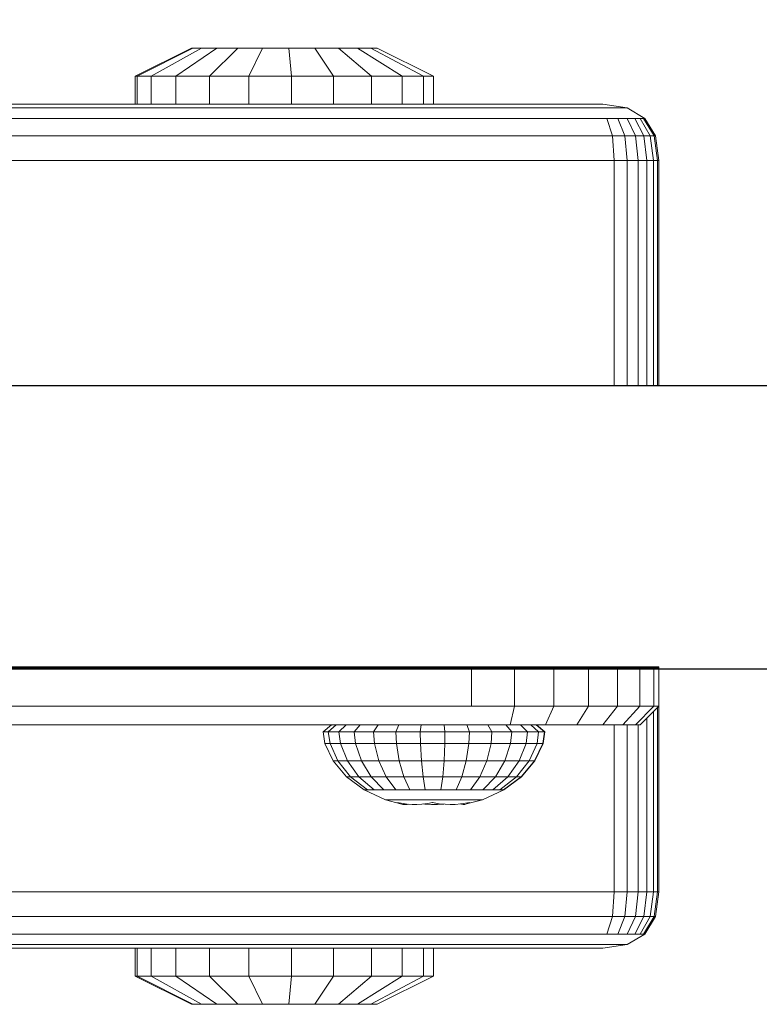
# Model space of a CAD drawing. Units: millimetres. Extents: x 1112 to 5414, y -1311 to 3824.
# Drawn here: x 4202 to 4241, y -290 to -237 of the extents above; entities that cross this region are included whole.
import ezdxf

# ---------------------------------------------------------------- set-up
doc = ezdxf.new("R2010")
doc.units = ezdxf.units.MM
doc.layers.add('размер', color=92, linetype='Continuous', lineweight=15)
doc.styles.get("Standard").update_dxf_attribs({"font": 'txt.shx'})
doc.dimstyles.new('Размер М1.1', dxfattribs={"dimtxt": 300, "dimasz": 200, "dimexe": 1, "dimexo": 1, "dimgap": 50, "dimtad": 1, "dimdec": 0, "dimzin": 0, "dimtxsty": 'Standard', "dimcen": 2.5, "dimazin": 0, "dimtfac": 1, "dimtmove": 0, "dimatfit": 3, "dimfxl": 1, "dimtzin": 0, "dimarcsym": 0})

# ---------------------------------------------------------------- blocks, each defined once
blk = doc.blocks.new('A$C3337f635')
at = {"color": 0, "linetype": 'Continuous', "lineweight": 0}
for p, q in [((1142.859, 129.966), (1145.877, 131.466)), ((1142.859, 129.966), (1145.877, 131.466)), ((1142.968, 129.966), (1145.944, 131.466)), ((1143.713, 129.966), (1146.407, 131.466)), ((1145.033, 129.966), (1147.227, 131.466)), ((1145.944, 131.466), (1145.877, 131.466)), ((1145.944, 131.466), (1145.877, 131.466)), ((1146.407, 131.466), (1145.944, 131.466)), ((1145.944, 131.466), (1145.944, 131.466)), ((1146.407, 131.466), (1145.944, 131.466)), ((1146.406, 131.466), (1146.407, 131.466)), ((1147.227, 131.466), (1146.407, 131.466)), ((1147.227, 131.466), (1146.407, 131.466)), ((1146.823, 129.966), (1148.339, 131.466)), ((1148.339, 131.466), (1147.227, 131.466)), ((1147.227, 131.466), (1147.227, 131.466)), ((1148.339, 131.466), (1147.227, 131.466)), ((1149.652, 131.466), (1148.339, 131.466)), ((1148.339, 131.466), (1148.339, 131.466)), ((1149.652, 131.466), (1148.339, 131.466)), ((1148.937, 129.966), (1149.652, 131.466)), ((1151.06, 131.466), (1149.652, 131.466)), ((1149.652, 131.466), (1149.652, 131.466)), ((1151.06, 131.466), (1149.652, 131.466)), ((1151.204, 129.966), (1151.06, 131.466)), ((1152.448, 131.466), (1151.06, 131.466)), ((1151.06, 131.466), (1151.06, 131.466)), ((1152.448, 131.466), (1151.06, 131.466)), ((1153.44, 129.966), (1152.448, 131.466)), ((1153.706, 131.466), (1152.448, 131.466)), ((1152.449, 131.466), (1152.448, 131.466)), ((1153.706, 131.466), (1152.448, 131.466)), ((1155.464, 129.966), (1153.706, 131.466)), ((1154.729, 131.466), (1153.706, 131.466)), ((1153.706, 131.466), (1153.706, 131.466)), ((1154.729, 131.466), (1153.706, 131.466)), ((1157.112, 129.966), (1154.729, 131.466)), ((1155.436, 131.466), (1154.729, 131.466)), ((1154.729, 131.466), (1154.729, 131.466)), ((1155.436, 131.466), (1154.729, 131.466)), ((1158.25, 129.966), (1155.436, 131.466)), ((1155.77, 131.466), (1155.436, 131.466)), ((1155.437, 131.466), (1155.436, 131.466)), ((1155.77, 131.466), (1155.436, 131.466)), ((1158.787, 129.966), (1155.77, 131.466)), ((1158.787, 129.966), (1155.77, 131.466)), ((1142.968, 129.966), (1142.859, 129.966)), ((1142.859, 128.466), (1142.859, 129.966)), ((1142.86, 129.966), (1142.859, 129.966)), ((1142.859, 129.966), (1142.859, 129.966)), ((1143.713, 129.966), (1142.968, 129.966)), ((1142.968, 128.466), (1142.968, 129.966)), ((1145.033, 129.966), (1143.713, 129.966)), ((1143.713, 128.466), (1143.713, 129.966)), ((1146.823, 129.966), (1145.033, 129.966)), ((1145.033, 128.466), (1145.033, 129.966)), ((1148.937, 129.966), (1146.823, 129.966)), ((1146.823, 128.466), (1146.823, 129.966)), ((1151.204, 129.966), (1148.937, 129.966)), ((1148.937, 128.466), (1148.937, 129.966)), ((1153.44, 129.966), (1151.204, 129.966)), ((1151.204, 128.466), (1151.204, 129.966)), ((1155.464, 129.966), (1153.44, 129.966)), ((1153.44, 128.466), (1153.44, 129.966)), ((1157.112, 129.966), (1155.464, 129.966)), ((1155.464, 128.466), (1155.464, 129.966)), ((1158.25, 129.966), (1157.112, 129.966)), ((1157.112, 128.466), (1157.112, 129.966)), ((1158.787, 129.966), (1158.25, 129.966)), ((1158.25, 128.466), (1158.25, 129.966)), ((1158.787, 128.466), (1158.787, 129.966)), ((1158.787, 129.966), (1158.787, 129.966)), ((1158.787, 129.966), (1158.787, 129.966)), ((1166.305, 128.466), (426.534, 128.466)), ((1166.884, 128.279), (427.012, 128.278)), ((893.769, 128.466), (1142.859, 128.466)), ((1158.787, 128.466), (1162.164, 128.466)), ((1158.787, 128.466), (1162.164, 128.466)), ((1158.787, 128.466), (1165.132, 128.466)), ((1162.164, 128.466), (1165.132, 128.466)), ((1165.132, 128.466), (1167.073, 128.466)), ((1166.868, 128.466), (1166.305, 128.466)), ((1167.144, 128.466), (1166.868, 128.466)), ((1167.547, 128.279), (1166.884, 128.279)), ((1167.805, 128.466), (1167.073, 128.466)), ((1167.545, 128.466), (1167.144, 128.466)), ((1167.368, 128.466), (1167.144, 128.466)), ((1167.545, 128.466), (1167.368, 128.466)), ((1167.678, 128.466), (1167.545, 128.466)), ((1168.005, 128.279), (1167.547, 128.279)), ((1167.764, 128.466), (1167.678, 128.466)), ((1167.805, 128.466), (1167.764, 128.466)), ((1167.805, 128.466), (1169.118, 128.279)), ((1167.805, 128.466), (1167.805, 128.466)), ((1168.387, 128.279), (1168.005, 128.279)), ((1168.694, 128.279), (1168.387, 128.279)), ((1168.92, 128.279), (1168.694, 128.279)), ((1169.062, 128.279), (1168.92, 128.279)), ((1169.118, 128.279), (1169.062, 128.279)), ((1170.055, 127.716), (1169.118, 128.279)), ((1169.118, 128.279), (1169.118, 128.279)), ((1167.297, 127.716), (427.354, 127.716)), ((1168.031, 127.716), (1167.297, 127.716)), ((1168.322, 126.779), (1168.031, 127.716)), ((1168.62, 127.716), (1168.031, 127.716)), ((1168.99, 126.779), (1168.62, 127.716)), ((1169.116, 127.716), (1168.62, 127.716)), ((1169.514, 127.716), (1169.116, 127.716)), ((1169.553, 126.779), (1169.116, 127.716)), ((1170.006, 126.779), (1169.514, 127.716)), ((1169.807, 127.716), (1169.514, 127.716)), ((1170.34, 126.779), (1169.807, 127.716)), ((1169.99, 127.716), (1169.807, 127.716)), ((1170.546, 126.779), (1169.99, 127.716)), ((1170.055, 127.716), (1169.99, 127.716)), ((1170.618, 126.779), (1170.055, 127.716)), ((1170.055, 127.716), (1170.055, 127.716)), ((1167.545, 126.779), (427.559, 126.778)), ((1168.322, 126.779), (1167.545, 126.779)), ((1168.419, 125.466), (1168.322, 126.779)), ((1168.99, 126.779), (1168.322, 126.779)), ((1169.113, 125.466), (1168.99, 126.779)), ((1169.553, 126.779), (1168.99, 126.779)), ((1169.699, 125.466), (1169.553, 126.779)), ((1170.006, 126.779), (1169.553, 126.779)), ((1170.34, 126.779), (1170.006, 126.779)), ((1170.17, 125.466), (1170.006, 126.779)), ((1170.517, 125.466), (1170.34, 126.779)), ((1170.546, 126.779), (1170.34, 126.779)), ((1170.732, 125.466), (1170.546, 126.779)), ((1170.618, 126.779), (1170.546, 126.779)), ((1170.805, 125.466), (1170.618, 126.779)), ((1170.618, 126.779), (1170.618, 126.779)), ((1167.627, 125.466), (427.627, 125.466)), ((1168.419, 125.466), (1167.627, 125.466)), ((1168.419, 113.466), (1168.419, 125.466)), ((1169.113, 125.466), (1168.419, 125.466)), ((1169.113, 116.466), (1169.113, 125.466)), ((1169.699, 125.466), (1169.113, 125.466)), ((1169.699, 116.466), (1169.699, 125.466)), ((1170.17, 125.466), (1169.699, 125.466)), ((1170.517, 125.466), (1170.17, 125.466)), ((1170.17, 113.466), (1170.17, 125.466)), ((1170.732, 125.466), (1170.517, 125.466)), ((1170.517, 113.466), (1170.517, 125.466)), ((1170.805, 125.466), (1170.732, 125.466)), ((1170.732, 113.466), (1170.732, 125.466)), ((1170.805, 125.466), (1170.805, 125.466)), ((1170.805, 116.466), (1170.805, 125.466)), ((1169.113, 113.466), (1169.113, 116.466)), ((1169.699, 113.466), (1169.699, 116.466)), ((1170.805, 113.466), (1170.805, 116.466)), ((1170.805, 113.466), (1170.805, 116.466)), ((1167.627, 113.466), (427.627, 113.466)), ((1168.419, 113.466), (1167.627, 113.466)), ((1169.113, 113.466), (1168.419, 113.466)), ((1169.699, 113.466), (1169.113, 113.466)), ((1170.17, 113.466), (1169.699, 113.466)), ((1170.517, 113.466), (1170.17, 113.466)), ((1170.732, 113.466), (1170.517, 113.466)), ((1170.805, 113.466), (1170.732, 113.466)), ((1160.805, 98.416), (430.805, 98.416)), ((1160.805, 98.366), (430.805, 98.366)), ((435.76, 98.416), (1160.805, 98.416)), ((435.76, 98.366), (1160.805, 98.366)), ((879.26, 98.466), (1155.851, 98.466)), ((879.26, 98.416), (1156.455, 98.416)), ((879.26, 98.416), (1155.851, 98.416)), ((879.26, 98.366), (1155.851, 98.366)), ((879.26, 98.366), (1156.455, 98.366)), ((1155.851, 98.466), (1113.306, 98.466)), ((1143.517, 98.466), (1116.099, 98.466)), ((1155.851, 98.466), (1116.099, 98.466)), ((1143.517, 98.466), (1155.851, 98.466)), ((1155.851, 98.467), (1156.207, 98.467)), ((1155.851, 98.416), (1155.851, 98.467)), ((1155.851, 98.366), (1155.851, 98.416)), ((1156.207, 98.467), (1156.877, 98.467)), ((1156.207, 98.416), (1156.207, 98.467)), ((1156.207, 98.366), (1156.207, 98.416)), ((1156.877, 98.467), (1157.779, 98.467)), ((1156.877, 98.416), (1156.877, 98.467)), ((1156.877, 98.366), (1156.877, 98.416)), ((1157.779, 98.467), (1158.805, 98.467)), ((1157.779, 98.416), (1157.779, 98.467)), ((1157.779, 98.366), (1157.779, 98.416)), ((1158.805, 98.467), (1159.831, 98.467)), ((1158.805, 98.416), (1158.805, 98.467)), ((1158.805, 98.366), (1158.805, 98.416)), ((1159.831, 98.467), (1160.734, 98.467)), ((1159.831, 98.416), (1159.831, 98.467)), ((1159.831, 98.366), (1159.831, 98.416)), ((1160.734, 98.467), (1161.403, 98.467)), ((1160.734, 98.416), (1160.734, 98.467)), ((1160.734, 98.366), (1160.734, 98.416)), ((1163.093, 98.416), (1160.805, 98.416)), ((1160.805, 98.366), (1160.805, 96.366)), ((1163.093, 98.366), (1160.805, 98.366)), ((1161.1, 98.416), (1169.786, 98.416)), ((1161.1, 98.366), (1169.786, 98.366)), ((1161.403, 98.467), (1161.76, 98.467)), ((1161.403, 98.416), (1161.403, 98.467)), ((1161.403, 98.366), (1161.403, 98.416)), ((1161.76, 98.416), (1161.76, 98.467)), ((1170.805, 98.466), (1161.76, 98.466)), ((1170.805, 98.466), (1161.76, 98.466)), ((1164.187, 98.466), (1161.76, 98.466)), ((1161.76, 98.466), (1167.627, 98.466)), ((1161.76, 98.416), (1163.983, 98.416)), ((1161.76, 98.366), (1161.76, 98.416)), ((1161.76, 98.366), (1163.983, 98.366)), ((1165.197, 98.416), (1163.093, 98.416)), ((1163.093, 98.366), (1163.093, 96.366)), ((1165.197, 98.366), (1163.093, 98.366)), ((1163.983, 98.416), (1170.805, 98.416)), ((1163.983, 98.366), (1170.805, 98.366)), ((1167.686, 98.466), (1164.187, 98.466)), ((1167.053, 98.416), (1165.197, 98.416)), ((1165.197, 98.366), (1165.197, 96.366)), ((1167.053, 98.366), (1165.197, 98.366)), ((1168.604, 98.416), (1167.053, 98.416)), ((1167.053, 98.366), (1167.053, 96.366)), ((1168.604, 98.366), (1167.053, 98.366)), ((1167.627, 98.466), (1168.419, 98.466)), ((1169.981, 98.466), (1167.686, 98.466)), ((1168.419, 98.416), (1168.419, 98.466)), ((1168.419, 98.466), (1169.113, 98.466)), ((1168.419, 98.366), (1168.419, 98.416)), ((1168.419, 98.366), (1168.419, 98.366)), ((1169.786, 98.416), (1168.604, 98.416)), ((1168.604, 98.366), (1168.604, 96.366)), ((1169.786, 98.366), (1168.604, 98.366)), ((1169.113, 98.466), (1169.699, 98.466)), ((1169.113, 98.466), (1169.113, 98.416)), ((1169.113, 98.416), (1169.113, 98.366)), ((1169.699, 98.466), (1170.17, 98.466)), ((1169.699, 98.466), (1169.699, 98.416)), ((1169.699, 98.416), (1169.699, 98.366)), ((1170.54, 98.416), (1169.786, 98.416)), ((1170.54, 98.416), (1169.786, 98.416)), ((1169.786, 98.366), (1169.786, 96.366)), ((1170.54, 98.366), (1169.786, 98.366)), ((1170.805, 98.466), (1169.981, 98.466)), ((1170.17, 98.466), (1170.517, 98.466)), ((1170.17, 98.416), (1170.17, 98.466)), ((1170.17, 98.366), (1170.17, 98.416)), ((1170.517, 98.466), (1170.732, 98.466)), ((1170.517, 98.416), (1170.517, 98.466)), ((1170.517, 98.366), (1170.517, 98.416)), ((1170.805, 98.416), (1170.54, 98.416)), ((1170.805, 98.416), (1170.54, 98.416)), ((1170.54, 98.416), (1170.805, 98.416)), ((1170.54, 98.366), (1170.54, 96.366)), ((1170.805, 98.366), (1170.54, 98.366)), ((1170.732, 98.466), (1170.805, 98.466)), ((1170.732, 98.416), (1170.732, 98.466)), ((1170.732, 98.366), (1170.732, 98.416)), ((1170.805, 98.466), (1170.805, 95.466)), ((1170.805, 98.466), (1170.805, 98.416)), ((1170.805, 98.466), (1170.805, 98.466)), ((1170.805, 98.416), (1170.805, 98.416)), ((1170.805, 98.416), (1170.805, 98.366)), ((1170.805, 98.366), (1170.805, 96.366)), ((1170.805, 98.366), (1170.805, 98.366)), ((1160.805, 96.366), (430.805, 96.366)), ((1163.093, 96.366), (1160.805, 96.366)), ((1163.093, 96.366), (1162.864, 95.366)), ((1165.197, 96.366), (1163.093, 96.366)), ((1165.197, 96.366), (1164.754, 95.366)), ((1167.053, 96.366), (1165.197, 96.366)), ((1167.053, 96.366), (1166.424, 95.366)), ((1168.604, 96.366), (1167.053, 96.366)), ((1168.604, 96.366), (1167.819, 95.366)), ((1169.786, 96.366), (1168.604, 96.366)), ((1169.786, 96.366), (1168.882, 95.366)), ((1170.54, 96.366), (1169.56, 95.366)), ((1170.54, 96.366), (1169.786, 96.366)), ((1170.805, 96.366), (1169.805, 95.366)), ((1170.805, 96.366), (1170.54, 96.366)), ((1170.732, 86.466), (1170.732, 96.293)), ((1170.805, 96.366), (1170.805, 95.466)), ((1170.17, 86.466), (1170.17, 95.731)), ((1170.517, 86.466), (1170.517, 96.078)), ((1160.748, 95.366), (430.863, 95.366)), ((1152.89, 94.999), (1153.336, 95.366)), ((1153.169, 94.999), (1153.595, 95.366)), ((1153.336, 95.366), (1153.595, 95.366)), ((1153.64, 95.366), (1153.351, 95.366)), ((1153.64, 95.366), (1153.595, 95.366)), ((1154.188, 95.366), (1153.595, 95.366)), ((1153.595, 95.366), (1154.115, 95.366)), ((1154.188, 95.366), (1153.64, 95.366)), ((1153.731, 94.999), (1154.115, 95.366)), ((1154.188, 95.366), (1154.115, 95.366)), ((1154.115, 95.366), (1154.87, 95.366)), ((1154.188, 95.366), (1154.87, 95.366)), ((1154.967, 95.366), (1154.188, 95.366)), ((1154.547, 94.999), (1154.87, 95.366)), ((1154.967, 95.366), (1154.87, 95.366)), ((1155.939, 95.366), (1154.87, 95.366)), ((1154.87, 95.366), (1155.823, 95.366)), ((1155.939, 95.366), (1154.967, 95.366)), ((1155.576, 94.999), (1155.823, 95.366)), ((1155.939, 95.366), (1155.823, 95.366)), ((1155.823, 95.366), (1156.925, 95.366)), ((1155.939, 95.366), (1156.925, 95.366)), ((1157.055, 95.366), (1155.939, 95.366)), ((1156.768, 94.999), (1156.925, 95.366)), ((1157.055, 95.366), (1156.925, 95.366)), ((1156.925, 95.366), (1158.122, 95.366)), ((1157.055, 95.366), (1158.122, 95.366)), ((1157.055, 95.366), (1159.352, 95.366)), ((1158.258, 95.366), (1157.055, 95.366)), ((1158.062, 94.999), (1158.122, 95.366)), ((1158.122, 95.366), (1159.352, 95.366)), ((1158.258, 95.366), (1159.352, 95.366)), ((1159.489, 95.366), (1158.258, 95.366)), ((1159.489, 95.366), (1159.352, 95.366)), ((1160.685, 95.366), (1159.352, 95.366)), ((1159.352, 95.366), (1160.556, 95.366)), ((1159.393, 94.999), (1159.352, 95.366)), ((1160.685, 95.366), (1159.489, 95.366)), ((1160.685, 95.366), (1160.556, 95.366)), ((1160.556, 95.366), (1161.671, 95.366)), ((1160.694, 94.999), (1160.556, 95.366)), ((1160.685, 95.366), (1161.671, 95.366)), ((1161.787, 95.366), (1160.685, 95.366)), ((1162.864, 95.366), (1160.748, 95.366)), ((1161.787, 95.366), (1161.671, 95.366)), ((1161.671, 95.366), (1162.643, 95.366)), ((1161.901, 94.999), (1161.671, 95.366)), ((1161.787, 95.366), (1162.643, 95.366)), ((1161.787, 95.366), (1163.423, 95.366)), ((1162.74, 95.366), (1161.787, 95.366)), ((1162.643, 95.366), (1163.423, 95.366)), ((1162.952, 94.999), (1162.643, 95.366)), ((1162.74, 95.366), (1163.423, 95.366)), ((1163.496, 95.366), (1162.74, 95.366)), ((1164.754, 95.366), (1162.864, 95.366)), ((1163.496, 95.366), (1163.423, 95.366)), ((1163.423, 95.366), (1163.971, 95.366)), ((1163.796, 94.999), (1163.423, 95.366)), ((1163.496, 95.366), (1163.971, 95.366)), ((1164.259, 95.366), (1163.971, 95.366)), ((1164.389, 94.999), (1163.971, 95.366)), ((1164.259, 95.366), (1164.275, 95.366)), ((1164.703, 94.999), (1164.259, 95.366)), ((1164.72, 94.999), (1164.275, 95.366)), ((1166.424, 95.366), (1164.754, 95.366)), ((1167.819, 95.366), (1166.424, 95.366)), ((1168.882, 95.366), (1167.819, 95.366)), ((1168.419, 86.466), (1168.419, 95.366)), ((1169.56, 95.366), (1168.882, 95.366)), ((1169.113, 86.466), (1169.113, 95.366)), ((1169.805, 95.366), (1169.56, 95.366)), ((1169.699, 86.466), (1169.699, 95.366)), ((1170.805, 86.466), (1170.805, 95.466)), ((1153.169, 94.999), (1152.89, 94.999)), ((1152.985, 94.38), (1152.89, 94.999)), ((1153.731, 94.999), (1153.169, 94.999)), ((1153.26, 94.38), (1153.169, 94.999)), ((1154.547, 94.999), (1153.731, 94.999)), ((1153.814, 94.38), (1153.731, 94.999)), ((1155.576, 94.999), (1154.547, 94.999)), ((1154.618, 94.38), (1154.547, 94.999)), ((1156.768, 94.999), (1155.576, 94.999)), ((1155.632, 94.38), (1155.576, 94.999)), ((1158.062, 94.999), (1156.768, 94.999)), ((1156.805, 94.38), (1156.768, 94.999)), ((1159.393, 94.999), (1158.062, 94.999)), ((1158.078, 94.38), (1158.062, 94.999)), ((1159.388, 94.38), (1159.393, 94.999)), ((1160.694, 94.999), (1159.393, 94.999)), ((1160.668, 94.38), (1160.694, 94.999)), ((1161.901, 94.999), (1160.694, 94.999)), ((1161.855, 94.38), (1161.901, 94.999)), ((1162.952, 94.999), (1161.901, 94.999)), ((1162.89, 94.38), (1162.952, 94.999)), ((1163.796, 94.999), (1162.952, 94.999)), ((1163.719, 94.38), (1163.796, 94.999)), ((1164.389, 94.999), (1163.796, 94.999)), ((1164.302, 94.38), (1164.389, 94.999)), ((1164.389, 94.999), (1164.703, 94.999)), ((1164.609, 94.38), (1164.703, 94.999)), ((1164.626, 94.38), (1164.72, 94.999)), ((1164.72, 94.999), (1164.703, 94.999)), ((1153.26, 94.38), (1152.985, 94.38)), ((1153.426, 93.443), (1152.985, 94.38)), ((1153.814, 94.38), (1153.26, 94.38)), ((1153.681, 93.443), (1153.26, 94.38)), ((1154.618, 94.38), (1153.814, 94.38)), ((1154.192, 93.443), (1153.814, 94.38)), ((1155.632, 94.38), (1154.618, 94.38)), ((1154.935, 93.443), (1154.618, 94.38)), ((1156.805, 94.38), (1155.632, 94.38)), ((1155.872, 93.443), (1155.632, 94.38)), ((1158.078, 94.38), (1156.805, 94.38)), ((1156.956, 93.443), (1156.805, 94.38)), ((1159.388, 94.38), (1158.078, 94.38)), ((1158.133, 93.443), (1158.078, 94.38)), ((1159.343, 93.443), (1159.388, 94.38)), ((1160.668, 94.38), (1159.388, 94.38)), ((1160.527, 93.443), (1160.668, 94.38)), ((1161.855, 94.38), (1160.668, 94.38)), ((1161.624, 93.443), (1161.855, 94.38)), ((1162.89, 94.38), (1161.855, 94.38)), ((1162.58, 93.443), (1162.89, 94.38)), ((1163.719, 94.38), (1162.89, 94.38)), ((1163.346, 93.443), (1163.719, 94.38)), ((1163.719, 94.38), (1164.302, 94.38)), ((1163.885, 93.443), (1164.302, 94.38)), ((1164.169, 93.443), (1164.609, 94.38)), ((1164.184, 93.443), (1164.626, 94.38)), ((1164.302, 94.38), (1164.609, 94.38)), ((1164.626, 94.38), (1164.609, 94.38)), ((1153.681, 93.443), (1153.426, 93.443)), ((1154.137, 92.602), (1153.426, 93.443)), ((1154.192, 93.443), (1153.681, 93.443)), ((1154.358, 92.602), (1153.681, 93.443)), ((1154.935, 93.443), (1154.192, 93.443)), ((1154.802, 92.602), (1154.192, 93.443)), ((1155.872, 93.443), (1154.935, 93.443)), ((1155.447, 92.602), (1154.935, 93.443)), ((1156.956, 93.443), (1155.872, 93.443)), ((1156.26, 92.602), (1155.872, 93.443)), ((1158.133, 93.443), (1156.956, 93.443)), ((1157.201, 92.602), (1156.956, 93.443)), ((1159.343, 93.443), (1158.133, 93.443)), ((1158.222, 92.602), (1158.133, 93.443)), ((1159.272, 92.602), (1159.343, 93.443)), ((1160.527, 93.443), (1159.343, 93.443)), ((1160.299, 92.602), (1160.527, 93.443)), ((1161.624, 93.443), (1160.527, 93.443)), ((1161.251, 92.602), (1161.624, 93.443)), ((1162.58, 93.443), (1161.624, 93.443)), ((1162.081, 92.602), (1162.58, 93.443)), ((1163.346, 93.443), (1162.58, 93.443)), ((1162.746, 92.602), (1163.346, 93.443)), ((1163.213, 92.602), (1163.885, 93.443)), ((1163.346, 93.443), (1163.885, 93.443)), ((1163.46, 92.602), (1164.169, 93.443)), ((1163.473, 92.602), (1164.184, 93.443)), ((1163.885, 93.443), (1164.169, 93.443)), ((1164.184, 93.443), (1164.169, 93.443)), ((1154.358, 92.602), (1154.137, 92.602)), ((1155.083, 91.901), (1154.137, 92.602)), ((1154.802, 92.602), (1154.358, 92.602)), ((1155.259, 91.901), (1154.358, 92.602)), ((1155.447, 92.602), (1154.802, 92.602)), ((1155.613, 91.901), (1154.802, 92.602)), ((1156.26, 92.602), (1155.447, 92.602)), ((1156.127, 91.901), (1155.447, 92.602)), ((1157.201, 92.602), (1156.26, 92.602)), ((1156.776, 91.901), (1156.26, 92.602)), ((1158.222, 92.602), (1157.201, 92.602)), ((1157.526, 91.901), (1157.201, 92.602)), ((1159.272, 92.602), (1158.222, 92.602)), ((1158.34, 91.901), (1158.222, 92.602)), ((1159.178, 91.901), (1159.272, 92.602)), ((1160.299, 92.602), (1159.272, 92.602)), ((1159.997, 91.901), (1160.299, 92.602)), ((1161.251, 92.602), (1160.299, 92.602)), ((1160.756, 91.901), (1161.251, 92.602)), ((1162.081, 92.602), (1161.251, 92.602)), ((1161.417, 91.901), (1162.081, 92.602)), ((1161.948, 91.901), (1162.746, 92.602)), ((1162.746, 92.602), (1162.081, 92.602)), ((1162.321, 91.901), (1163.213, 92.602)), ((1162.517, 91.901), (1163.46, 92.602)), ((1162.528, 91.901), (1163.473, 92.602)), ((1162.746, 92.602), (1163.213, 92.602)), ((1163.213, 92.602), (1163.46, 92.602)), ((1163.473, 92.602), (1163.46, 92.602)), ((1155.259, 91.901), (1155.083, 91.901)), ((1156.215, 91.372), (1155.083, 91.901)), ((1155.613, 91.901), (1155.259, 91.901)), ((1156.127, 91.901), (1155.613, 91.901)), ((1156.776, 91.901), (1156.127, 91.901)), ((1157.526, 91.901), (1156.776, 91.901)), ((1158.34, 91.901), (1157.526, 91.901)), ((1159.178, 91.901), (1158.34, 91.901)), ((1159.997, 91.901), (1159.178, 91.901)), ((1160.756, 91.901), (1159.997, 91.901)), ((1161.417, 91.901), (1160.756, 91.901)), ((1161.396, 91.372), (1162.528, 91.901)), ((1161.948, 91.901), (1161.417, 91.901)), ((1161.948, 91.901), (1162.321, 91.901)), ((1162.321, 91.901), (1162.517, 91.901)), ((1162.528, 91.901), (1162.517, 91.901)), ((1156.215, 91.372), (1157.028, 91.159)), ((1156.337, 91.372), (1156.215, 91.372)), ((1156.584, 91.372), (1156.337, 91.372)), ((1156.942, 91.372), (1156.584, 91.372)), ((1157.05, 91.188), (1156.855, 91.226)), ((1157.028, 91.159), (1156.855, 91.226)), ((1157.393, 91.372), (1156.942, 91.372)), ((1157.028, 91.159), (1157.153, 91.131)), ((1157.05, 91.188), (1157.375, 91.145)), ((1157.153, 91.131), (1157.265, 91.123)), ((1157.265, 91.123), (1157.376, 91.131)), ((1157.375, 91.145), (1157.646, 91.126)), ((1157.376, 91.131), (1157.423, 91.141)), ((1157.915, 91.372), (1157.393, 91.372)), ((1157.9, 91.124), (1157.646, 91.126)), ((1158.164, 91.14), (1157.9, 91.124)), ((1158.481, 91.372), (1157.915, 91.372)), ((1158.164, 91.14), (1158.471, 91.177)), ((1158.262, 91.152), (1158.324, 91.145)), ((1158.324, 91.145), (1158.667, 91.126)), ((1158.471, 91.177), (1158.734, 91.227)), ((1159.064, 91.372), (1158.481, 91.372)), ((1158.667, 91.126), (1158.988, 91.124)), ((1158.72, 91.224), (1158.751, 91.224)), ((1159.086, 91.167), (1158.734, 91.227)), ((1159.324, 91.139), (1158.988, 91.124)), ((1159.634, 91.372), (1159.064, 91.372)), ((1159.397, 91.135), (1159.086, 91.167)), ((1159.339, 91.141), (1159.324, 91.139)), ((1159.67, 91.123), (1159.397, 91.135)), ((1160.163, 91.372), (1159.634, 91.372)), ((1159.67, 91.123), (1159.938, 91.128)), ((1160.23, 91.151), (1159.938, 91.128)), ((1160.623, 91.372), (1160.163, 91.372)), ((1160.271, 91.135), (1160.222, 91.151)), ((1160.23, 91.151), (1160.711, 91.224)), ((1160.271, 91.135), (1160.361, 91.123)), ((1160.361, 91.123), (1160.451, 91.128)), ((1160.451, 91.128), (1160.549, 91.151)), ((1161.396, 91.372), (1160.549, 91.151)), ((1160.711, 91.224), (1160.549, 91.151)), ((1160.992, 91.372), (1160.623, 91.372)), ((1160.992, 91.372), (1161.251, 91.372)), ((1161.251, 91.372), (1161.388, 91.372)), ((1161.396, 91.372), (1161.388, 91.372)), ((427.627, 86.466), (1167.627, 86.466)), ((1168.419, 86.466), (1167.627, 86.466)), ((1168.419, 86.466), (1168.322, 85.154)), ((1168.419, 86.466), (1169.113, 86.466)), ((1169.113, 86.466), (1168.99, 85.154)), ((1169.699, 86.466), (1169.113, 86.466)), ((1169.699, 86.466), (1169.553, 85.154)), ((1169.699, 86.466), (1170.17, 86.466)), ((1170.17, 86.466), (1170.006, 85.154)), ((1170.17, 86.466), (1170.517, 86.466)), ((1170.517, 86.466), (1170.34, 85.154)), ((1170.732, 86.466), (1170.517, 86.466)), ((1170.732, 86.466), (1170.546, 85.154)), ((1170.805, 86.466), (1170.618, 85.154)), ((1170.732, 86.466), (1170.805, 86.466)), ((427.559, 85.154), (1167.545, 85.154)), ((1168.322, 85.154), (1167.545, 85.154)), ((1168.031, 84.216), (1168.322, 85.154)), ((1168.322, 85.154), (1168.99, 85.154)), ((1168.62, 84.216), (1168.99, 85.154)), ((1169.553, 85.154), (1168.99, 85.154)), ((1169.116, 84.216), (1169.553, 85.154)), ((1169.514, 84.216), (1170.006, 85.154)), ((1169.553, 85.154), (1170.006, 85.154)), ((1169.807, 84.216), (1170.34, 85.154)), ((1169.99, 84.216), (1170.546, 85.154)), ((1170.006, 85.154), (1170.34, 85.154)), ((1170.055, 84.216), (1170.618, 85.154)), ((1170.546, 85.154), (1170.34, 85.154)), ((1170.546, 85.154), (1170.618, 85.154)), ((427.354, 84.216), (1167.297, 84.216)), ((1168.031, 84.216), (1167.297, 84.216)), ((1168.031, 84.216), (1168.62, 84.216)), ((1169.116, 84.216), (1168.62, 84.216)), ((1169.116, 84.216), (1169.514, 84.216)), ((1170.055, 84.216), (1169.118, 83.654)), ((1169.514, 84.216), (1169.807, 84.216)), ((1169.99, 84.216), (1169.807, 84.216)), ((1169.99, 84.216), (1170.055, 84.216)), ((1166.884, 83.654), (427.012, 83.654)), ((1167.547, 83.654), (1166.884, 83.654)), ((1168.005, 83.654), (1167.547, 83.654)), ((1167.805, 83.466), (1169.118, 83.654)), ((1168.387, 83.654), (1168.005, 83.654)), ((1168.694, 83.654), (1168.387, 83.654)), ((1168.92, 83.654), (1168.694, 83.654)), ((1169.062, 83.654), (1168.92, 83.654)), ((1169.118, 83.654), (1169.062, 83.654)), ((1166.305, 83.466), (426.534, 83.466)), ((1142.859, 83.466), (1142.859, 81.966)), ((1142.968, 83.466), (1142.859, 83.466)), ((1142.968, 83.466), (1142.968, 81.966)), ((1143.713, 83.466), (1142.968, 83.466)), ((1143.713, 83.466), (1143.713, 81.966)), ((1145.033, 83.466), (1143.713, 83.466)), ((1145.033, 83.466), (1145.033, 81.966)), ((1146.823, 83.466), (1145.033, 83.466)), ((1146.823, 83.466), (1146.823, 81.966)), ((1148.937, 83.466), (1146.823, 83.466)), ((1148.937, 83.466), (1148.937, 81.966)), ((1151.204, 83.466), (1148.937, 83.466)), ((1151.204, 83.466), (1151.204, 81.966)), ((1153.44, 83.466), (1151.204, 83.466)), ((1153.44, 83.466), (1153.44, 81.966)), ((1155.464, 83.466), (1153.44, 83.466)), ((1155.464, 83.466), (1155.464, 81.966)), ((1157.112, 83.466), (1155.464, 83.466)), ((1156.613, 83.466), (1155.464, 83.466)), ((1156.613, 83.466), (1157.112, 83.466)), ((1157.112, 83.466), (1157.112, 81.966)), ((1158.25, 83.466), (1157.112, 83.466)), ((1158.25, 83.466), (1158.25, 81.966)), ((1158.787, 83.466), (1158.25, 83.466)), ((1158.787, 83.466), (1158.787, 81.966)), ((1166.868, 83.466), (1166.305, 83.466)), ((1167.144, 83.466), (1166.868, 83.466)), ((1167.368, 83.466), (1167.144, 83.466)), ((1167.545, 83.466), (1167.368, 83.466)), ((1167.678, 83.466), (1167.545, 83.466)), ((1167.764, 83.466), (1167.678, 83.466)), ((1167.805, 83.466), (1167.764, 83.466)), ((1142.859, 81.966), (1145.877, 80.466)), ((1142.968, 81.966), (1142.859, 81.966)), ((1142.968, 81.966), (1145.944, 80.466)), ((1143.713, 81.966), (1142.968, 81.966)), ((1143.713, 81.966), (1146.407, 80.466)), ((1145.033, 81.966), (1143.713, 81.966)), ((1145.033, 81.966), (1147.227, 80.466)), ((1146.823, 81.966), (1145.033, 81.966)), ((1146.823, 81.966), (1148.339, 80.466)), ((1148.937, 81.966), (1146.823, 81.966)), ((1148.937, 81.966), (1149.652, 80.466)), ((1151.204, 81.966), (1148.937, 81.966)), ((1151.204, 81.966), (1151.06, 80.466)), ((1153.44, 81.966), (1151.204, 81.966)), ((1153.44, 81.966), (1152.448, 80.466)), ((1155.464, 81.966), (1153.44, 81.966)), ((1155.464, 81.966), (1153.706, 80.466)), ((1157.112, 81.966), (1154.729, 80.466)), ((1158.25, 81.966), (1155.436, 80.466)), ((1157.112, 81.966), (1155.464, 81.966)), ((1158.787, 81.966), (1155.77, 80.466)), ((1158.25, 81.966), (1157.112, 81.966)), ((1158.787, 81.966), (1158.25, 81.966)), ((1145.944, 80.466), (1145.877, 80.466)), ((1146.407, 80.466), (1145.944, 80.466)), ((1147.227, 80.466), (1146.407, 80.466)), ((1148.339, 80.466), (1147.227, 80.466)), ((1149.652, 80.466), (1148.339, 80.466)), ((1151.06, 80.466), (1149.652, 80.466)), ((1152.448, 80.466), (1151.06, 80.466)), ((1153.706, 80.466), (1152.448, 80.466)), ((1154.729, 80.466), (1153.706, 80.466)), ((1155.436, 80.466), (1154.729, 80.466)), ((1155.77, 80.466), (1155.436, 80.466))]:
    blk.add_line(p, q, dxfattribs=at)
blk = doc.blocks.new('*D6')
at = {"layer": 'Defpoints', "color": 0, "transparency": 16777216}
for p in [(4413.763, 234.73), (3307.764, -256.853), (4413.763, -256.853)]:
    blk.add_point(p, dxfattribs=at)
at = {"layer": 'размер', "color": 0, "lineweight": -2, "transparency": 16777216}
for p, q in [((3307.764, -255.853), (3307.764, 235.73)), ((4413.763, -255.853), (4413.763, 235.73)), ((3507.764, 234.73), (4213.763, 234.73))]:
    blk.add_line(p, q, dxfattribs=at)
at = {"layer": 'размер', "color": 0, "transparency": 16777216}
for points in [[(3507.764, 268.063), (3507.764, 201.396), (3307.764, 234.73)], [(4213.763, 268.063), (4213.763, 201.396), (4413.763, 234.73)]]:
    blk.add_solid(points, dxfattribs=at)
at = {"layer": 'размер', "color": 0, "transparency": 16777216, "insert": (3860.764, 384.73), "char_height": 200, "attachment_point": 5}
blk.add_mtext('1100', dxfattribs=at)
blk = doc.blocks.new('*D14')
at = {"layer": 'Defpoints', "color": 0, "transparency": 16777216}
for p in [(2307.763, 1332.908), (2307.763, -256.853), (5413.764, -256.853)]:
    blk.add_point(p, dxfattribs=at)
at = {"layer": 'размер', "color": 0, "lineweight": -2, "transparency": 16777216}
for p, q in [((2307.763, -255.853), (2307.763, 1333.908)), ((5413.764, -255.853), (5413.764, 1333.908)), ((5213.764, 1332.908), (2507.763, 1332.908))]:
    blk.add_line(p, q, dxfattribs=at)
at = {"layer": 'размер', "color": 0, "transparency": 16777216}
for points in [[(2507.763, 1366.241), (2507.763, 1299.574), (2307.763, 1332.908)], [(5213.764, 1366.241), (5213.764, 1299.574), (5413.764, 1332.908)]]:
    blk.add_solid(points, dxfattribs=at)
at = {"layer": 'размер', "color": 0, "transparency": 16777216, "insert": (3860.764, 1482.908), "char_height": 200, "attachment_point": 5}
blk.add_mtext('3100', dxfattribs=at)

msp = doc.modelspace()

# ---------------------------------------------------------------- linework, layer by layer
for p, q in [((3412.703, -256.853), (4311.805, -256.853)), ((3412.248, -271.952), (4311.35, -271.952))]:
    msp.add_line(p, q)

# ---------------------------------------------------------------- block references
msp.add_blockref('A$C3337f635', (3064.958, -370.319))

# ---------------------------------------------------------------- dimensions: what is measured, and where the dimension line sits
at = {"layer": 'размер'}
for base, p1, p2, text, picture, middle in [((2307.763, 1332.908), (5413.764, -256.853), (2307.763, -256.853), '3100', '*D14', (3860.764, 1482.908)), ((4413.763, 234.73), (3307.764, -256.853), (4413.763, -256.853), '1100', '*D6', (3860.764, 384.73))]:
    dim = msp.add_linear_dim(base=base, p1=p1, p2=p2, text=text, dimstyle='Размер М1.1', override={"dimtxt": 200}, dxfattribs=at)
    dim.commit()
    dim.dimension.update_dxf_attribs({"geometry": picture, "text_midpoint": middle})

doc.saveas('drawing.dxf')
